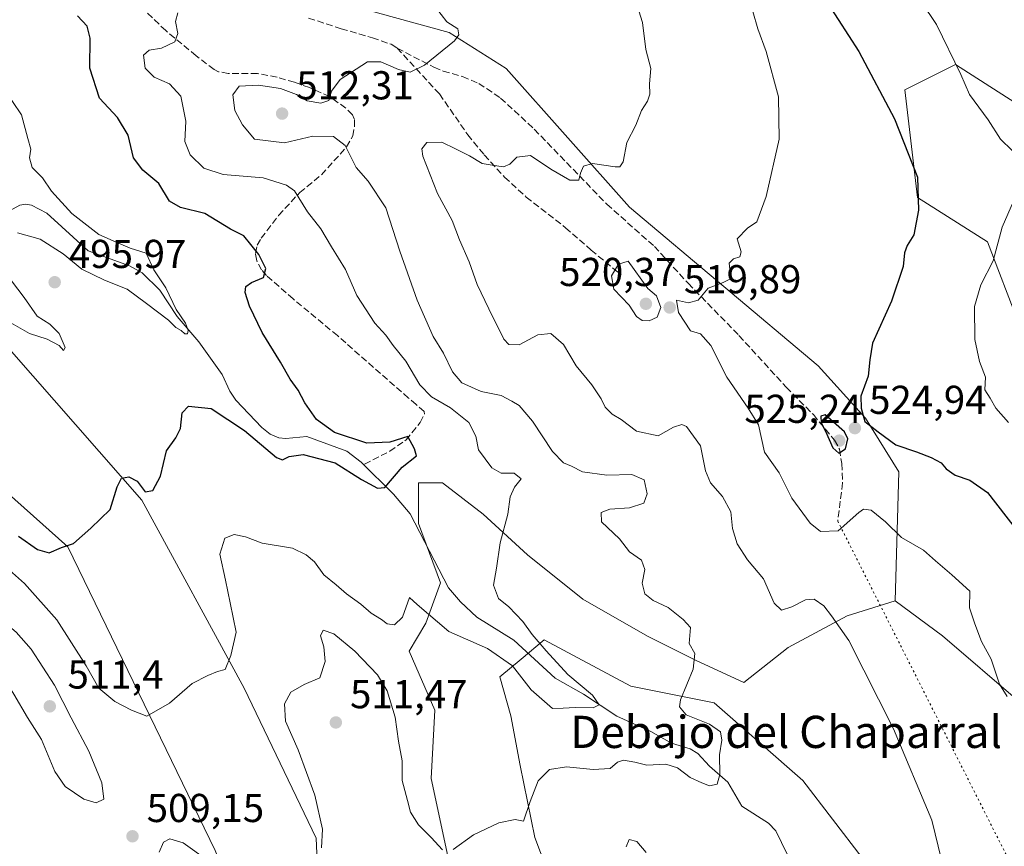
# Model space of a CAD drawing. Units: metres. Extents: x 638103 to 641560, y 4732126 to 4734509.
# Drawn here: x 638386 to 638630, y 4733320 to 4733526 of the extents above; entities that cross this region are included whole.
import ezdxf
from ezdxf.enums import TextEntityAlignment as Align

# ---------------------------------------------------------------- set-up
doc = ezdxf.new("R2010")
doc.units = ezdxf.units.M
doc.header["$MEASUREMENT"] = 0
doc.linetypes.add('DGN Style 3', pattern=[2.307223, 1.648017, -0.659207])
doc.linetypes.add('DGN Style 5', pattern=[1.153612, 0.494405, -0.659207])
for name, color, linetype, lineweight in [('Arbolado forestal CxS', 92, 'Continuous', 0), ('Corriente natural lineal', 142, 'Continuous', 13), ('Cultivos herbáceos CxS', 92, 'Continuous', 0), ('Curva de nivel maestra', 30, 'Continuous', 30), ('Curva de nivel normal', 30, 'Continuous', 0), ('Matorral CxS', 135, 'Continuous', 0), ('Punto de cota en terreno', 7, 'Continuous', 0), ('Rótulo de punto de cota en terreno', 7, 'Continuous', 0), ('Senda', 7, 'DGN Style 3', 0), ('Senda virtual', 7, 'DGN Style 5', 0), ('Suelo desnudo CxS', 253, 'Continuous', 0), ('Texto cartográfico', 7, 'Continuous', 0)]:
    doc.layers.add(name, color=color, linetype=linetype, lineweight=lineweight)
doc.styles.add('Style-Arial', font='txt')

# ---------------------------------------------------------------- blocks, each defined once
blk = doc.blocks.new('*U10')
at = {"layer": 'Suelo desnudo CxS', "color": 253, "linetype": 'Continuous', "lineweight": 0}
for points in [[(638470.1177, 4733528.4693, 506.7997), (638492.1493, 4733522.3841, 509.5938), (638506.2833, 4733513.4279, 511.4686), (638536.9053, 4733479.0165, 516.3645), (638583.7383, 4733439.5699, 522.9956), (638595.5331, 4733426.5649, 524.9575), (638603.8047, 4733413.2587, 523.4508), (638602.8617, 4733381.2049, 516.9856), (638590.9877, 4733377.4553, 515.2711), (638576.3005, 4733369.6525, 513.353), (638565.2853, 4733360.9327, 511.1015), (638553.3523, 4733366.4407, 509.7384), (638541.4195, 4733372.4071, 508.8205), (638525.3557, 4733381.5863, 506.8633), (638511.5871, 4733392.6025, 505.4036), (638500.5723, 4733402.6995, 504.3384), (638490.4755, 4733410.5017, 502.5947), (638484.5083, 4733410.5019, 501.1415), (638484.5081, 4733400.4049, 501.577), (638490.0157, 4733385.7179, 502.2296), (638486.3435, 4733375.6209, 504.9696), (638482.2123, 4733368.7361, 506.0143), (638488.6379, 4733354.0489, 507.0699), (638487.7193, 4733337.0681, 508.1286), (638491.8489, 4733317.7911, 510.0468)], [(638362.5867, 4733425.7537, 496.6875), (638397.4487, 4733394.6423, 499.6022), (638434.0459, 4733319.1511, 509.3399), (638438.8245, 4733307.2191, 511.0466), (638452.5675, 4733267.6061, 514.1932), (638460.1065, 4733299.1877, 511.4296), (638459.1649, 4733322.2857, 509.3298), (638441.2631, 4733359.5239, 505.9114), (638415.8233, 4733406.1899, 500.1056), (638345.1563, 4733486.7977, 492.397)]]:
    blk.add_polyline3d(points, dxfattribs=at)
blk = doc.blocks.new('*U16')
at = {"layer": 'Cultivos herbáceos CxS', "color": 92, "linetype": 'Continuous', "lineweight": 0}
blk.add_polyline3d([(638271.1683, 4733533.1317, 485.619), (638291.4481, 4733522.6225, 487.1372), (638345.1563, 4733486.7977, 492.397), (638415.8233, 4733406.1899, 500.1056), (638441.2631, 4733359.5239, 505.9114), (638459.1649, 4733322.2857, 509.3298), (638460.1065, 4733299.1877, 511.4296), (638452.5675, 4733267.6061, 514.1932), (638438.8245, 4733307.2191, 511.0466), (638434.0459, 4733319.1511, 509.3399), (638397.4487, 4733394.6423, 499.6022), (638362.5867, 4733425.7537, 496.6875), (638314.2467, 4733470.1143, 490.9751), (638270.3115, 4733501.8691, 487.367), (638269.0435, 4733502.6413, 487.2803), (638240.7779, 4733519.8563, 483.8675), (638231.1433, 4733488.4487, 485.0163), (638217.4799, 4733482.3209, 483.9747), (638200.5419, 4733481.3133, 482.5373), (638168.0115, 4733507.2237, 478.1195), (638138.9045, 4733473.3913, 477.4628), (638122.5293, 4733456.7397, 476.2653), (638121.2419, 4733521.1486, 473.5929), (638131.5111, 4733532.3061, 472.6802)], dxfattribs=at)
blk = doc.blocks.new('*U20')
at = {"layer": 'Matorral CxS', "color": 135, "linetype": 'Continuous', "lineweight": 0}
for points in [[(638639.9471, 4733500.2775, 532.4419), (638617.9023, 4733514.4499, 529.4784), (638608.9121, 4733509.9551, 526.8762), (638605.3041, 4733508.1513, 525.9173), (638608.4535, 4733481.3825, 524.4546), (638625.7745, 4733470.3591, 528.3861), (638633.6477, 4733449.8881, 532.1926)], [(638633.9541, 4733355.9865, 519.86), (638614.6387, 4733372.4849, 518.072), (638602.8617, 4733381.2049, 516.9856), (638603.8047, 4733413.2587, 523.4508), (638595.5331, 4733426.5649, 524.9575), (638583.7383, 4733439.5699, 522.9956), (638536.9053, 4733479.0165, 516.3645), (638506.2833, 4733513.4279, 511.4686), (638492.1493, 4733522.3841, 509.5938), (638470.1177, 4733528.4693, 506.7997)]]:
    blk.add_polyline3d(points, dxfattribs=at)
blk = doc.blocks.new('*U25')
at = {"layer": 'Cultivos herbáceos CxS', "color": 92, "linetype": 'Continuous', "lineweight": 0}
for points in [[(638642.8481, 4733280.1539, 517.4617), (638629.0795, 4733295.7589, 516.5545), (638615.7697, 4733303.5609, 515.2041), (638594.6581, 4733317.3303, 513.0425), (638579.9715, 4733336.6075, 511.6601), (638557.9411, 4733355.8839, 510.1794), (638537.2883, 4733360.0151, 508.14), (638515.7175, 4733371.4895, 505.2197), (638510.0201, 4733366.7419, 504.2271), (638504.7021, 4733362.3107, 506.5228), (638507.4549, 4733352.6727, 507.2979), (638509.7495, 4733340.2797, 508.3791), (638513.4211, 4733322.3807, 510.2305), (638522.1405, 4733299.4329, 512.5196), (638535.9089, 4733276.9427, 515.6842), (638551.9723, 4733251.6995, 518.8533), (638557.4789, 4733232.4235, 521.9769), (638563.3733, 4733215.1925, 524.7023), (638566.8131, 4733210.9215, 525.3788), (638581.6211, 4733173.2219, 529.0808), (638590.3419, 4733148.0835, 529.1499), (638594.2013, 4733138.1763, 529.0385), (638618.0455, 4733148.0829, 530.4949), (638636.5147, 4733151.6739, 531.7566)], [(638491.8489, 4733317.7911, 510.0468), (638487.7193, 4733337.0681, 508.1286), (638488.6379, 4733354.0489, 507.0699), (638482.2123, 4733368.7361, 506.0143), (638486.3435, 4733375.6209, 504.9696), (638490.0157, 4733385.7179, 502.2296), (638484.5081, 4733400.4049, 501.577), (638484.5083, 4733410.5019, 501.1415), (638490.4755, 4733410.5017, 502.5947), (638500.5723, 4733402.6995, 504.3384), (638511.5871, 4733392.6025, 505.4036), (638525.3557, 4733381.5863, 506.8633), (638541.4195, 4733372.4071, 508.8205), (638553.3523, 4733366.4407, 509.7384), (638565.2853, 4733360.9327, 511.1015), (638576.3005, 4733369.6525, 513.353), (638590.9877, 4733377.4553, 515.2711), (638602.8617, 4733381.2049, 516.9856), (638614.6387, 4733372.4849, 518.072), (638633.9541, 4733355.9865, 519.86)]]:
    blk.add_polyline3d(points, dxfattribs=at)
blk = doc.blocks.new('5PATER')
at = {"layer": 'Punto de cota en terreno', "linetype": 'Continuous', "lineweight": 0}
h = blk.add_hatch(color=51, dxfattribs=at)
edge = h.paths.add_edge_path()
edge.add_ellipse((0, 0), major_axis=(-0.11, -0.111), ratio=0.999422, start_angle=0, end_angle=360)

msp = doc.modelspace()

# ---------------------------------------------------------------- linework, layer by layer
at = {"layer": 'Arbolado forestal CxS', "color": 92, "linetype": 'Continuous', "lineweight": 0}
for points in [[(638681.4881, 4733532.4939, 546.233), (638677.7405, 4733516.0239, 543.0041), (638666.7171, 4733500.2773, 538.2279), (638639.9471, 4733500.2775, 532.4419), (638617.9023, 4733514.4499, 529.4784), (638608.9121, 4733509.9551, 526.8762), (638605.3041, 4733508.1513, 525.9173), (638608.4535, 4733481.3825, 524.4546), (638625.7745, 4733470.3591, 528.3861), (638633.6477, 4733449.8881, 532.1926), (638650.9683, 4733429.4169, 534.5725), (638673.0139, 4733415.2445, 536.4448), (638676.1623, 4733397.9235, 533.9833), (638671.4377, 4733375.8777, 530.5307), (638663.5631, 4733355.4071, 525.6513), (638659.5929, 4733342.9291, 524.424)], [(638633.6477, 4733449.8881, 532.1926), (638625.7745, 4733470.3591, 528.3861), (638608.4535, 4733481.3825, 524.4546), (638605.3041, 4733508.1513, 525.9173), (638608.9121, 4733509.9551, 526.8762), (638617.9023, 4733514.4499, 529.4784), (638639.9471, 4733500.2775, 532.4419)]]:
    msp.add_polyline3d(points, dxfattribs=at)
at = {"layer": 'Corriente natural lineal', "color": 142, "linetype": 'Continuous', "lineweight": 13}
msp.add_polyline3d([(638577.5448, 4733315.2392, 511.8099), (638573.3029, 4733324.1082, 511.0187), (638571.4449, 4733325.9379, 510.8976), (638564.8303, 4733330.1942, 510.4892), (638561.3127, 4733336.1196, 510.0885), (638556.7539, 4733340.1492, 509.5327), (638553.9003, 4733343.2488, 509.1757), (638552.0231, 4733344.4199, 509.0304), (638547.3548, 4733345.8093, 508.6993), (638542.2425, 4733348.7513, 507.6933), (638533.7573, 4733352.5482, 506.2694), (638525.5212, 4733357.9819, 504.9582), (638518.4792, 4733362.0191, 504.1611), (638508.2248, 4733371.4139, 503.5658), (638499.0194, 4733377.1209, 502.6431), (638494.9685, 4733380.9606, 502.2934), (638491.9807, 4733384.4429, 501.7304), (638482.4995, 4733402.7982, 501.1413), (638478.3763, 4733407.706, 500.3397), (638470.3408, 4733415.6787, 499.4325), (638466.7236, 4733418.3657, 499.1731), (638456.8225, 4733422.0525, 498.853), (638451.576, 4733421.5089, 498.1973), (638449.8278, 4733421.6845, 498.0912), (638447.7542, 4733422.6182, 497.5873), (638445.6371, 4733424.2836, 498.1921), (638439.1649, 4733431.0205, 497.5197), (638437.6874, 4733433.2564, 496.92), (638435.8335, 4733437.4505, 496.6328), (638429.995, 4733445.5366, 495.9408), (638424.5919, 4733451.8057, 495.0885), (638420.3252, 4733458.3477, 494.4234), (638415.9024, 4733462.6712, 493.9086), (638412.7498, 4733464.4264, 494.0656), (638402.5336, 4733468.1411, 493.5751), (638392.245, 4733477.5514, 492.5988), (638388.4749, 4733479.5175, 492.7875), (638387.0274, 4733479.7797, 492.736), (638385.5773, 4733479.4833, 492.6123), (638378.6848, 4733475.7787, 492.0598)], dxfattribs=at)
at = {"layer": 'Cultivos herbáceos CxS', "color": 92, "linetype": 'Continuous', "lineweight": 0}
for points in [[(638122.5293, 4733456.7397, 476.2653), (638138.9045, 4733473.3913, 477.4628), (638168.0115, 4733507.2237, 478.1195), (638200.5419, 4733481.3133, 482.5373), (638217.4799, 4733482.3209, 483.9747), (638231.1433, 4733488.4487, 485.0163), (638240.7779, 4733519.8563, 483.8675), (638269.0435, 4733502.6413, 487.2803), (638270.3115, 4733501.8691, 487.367), (638314.2467, 4733470.1143, 490.9751), (638362.5867, 4733425.7537, 496.6875), (638397.4487, 4733394.6423, 499.6022), (638434.0459, 4733319.1511, 509.3399), (638438.8245, 4733307.2191, 511.0466), (638452.5675, 4733267.6061, 514.1932), (638460.1065, 4733299.1877, 511.4296), (638459.1649, 4733322.2857, 509.3298), (638441.2631, 4733359.5239, 505.9114), (638415.8233, 4733406.1899, 500.1056), (638345.1563, 4733486.7977, 492.397), (638291.4481, 4733522.6225, 487.1372), (638271.1683, 4733533.1317, 485.619)], [(638491.8489, 4733317.7911, 510.0468), (638487.7193, 4733337.0681, 508.1286), (638488.6379, 4733354.0489, 507.0699), (638482.2123, 4733368.7361, 506.0143), (638486.3435, 4733375.6209, 504.9696), (638490.0157, 4733385.7179, 502.2296), (638484.5081, 4733400.4049, 501.577), (638484.5083, 4733410.5019, 501.1415), (638490.4755, 4733410.5017, 502.5947), (638500.5723, 4733402.6995, 504.3384), (638511.5871, 4733392.6025, 505.4036), (638525.3557, 4733381.5863, 506.8633), (638541.4195, 4733372.4071, 508.8205), (638553.3523, 4733366.4407, 509.7384), (638565.2853, 4733360.9327, 511.1015), (638576.3005, 4733369.6525, 513.353), (638590.9877, 4733377.4553, 515.2711), (638602.8617, 4733381.2049, 516.9856)], [(638602.8617, 4733381.2049, 516.9856), (638614.6387, 4733372.4849, 518.072), (638633.9541, 4733355.9865, 519.86), (638656.5679, 4733345.1451, 523.7649), (638659.5929, 4733342.9291, 524.424)], [(638642.8481, 4733280.1539, 517.4617), (638629.0795, 4733295.7589, 516.5545), (638615.7697, 4733303.5609, 515.2041), (638594.6581, 4733317.3303, 513.0425), (638579.9715, 4733336.6075, 511.6601), (638557.9411, 4733355.8839, 510.1794), (638537.2883, 4733360.0151, 508.14), (638515.7175, 4733371.4895, 505.2197), (638510.0201, 4733366.7419, 504.2271), (638504.7021, 4733362.3107, 506.5228), (638507.4549, 4733352.6727, 507.2979), (638509.7495, 4733340.2797, 508.3791), (638513.4211, 4733322.3807, 510.2305), (638522.1405, 4733299.4329, 512.5196), (638535.9089, 4733276.9427, 515.6842), (638551.9723, 4733251.6995, 518.8533), (638557.4789, 4733232.4235, 521.9769), (638563.3733, 4733215.1925, 524.7023), (638566.8131, 4733210.9215, 525.3788), (638581.6211, 4733173.2219, 529.0808), (638590.3419, 4733148.0835, 529.1499), (638594.2013, 4733138.1763, 529.0385), (638618.0455, 4733148.0829, 530.4949), (638636.5147, 4733151.6739, 531.7566)]]:
    msp.add_polyline3d(points, dxfattribs=at)
at = {"layer": 'Curva de nivel maestra', "color": 30, "linetype": 'Continuous', "lineweight": 30, "flags": 128}
for points, elevation in [([(638586.19, 4733529.6401), (638593.88, 4733517.7101), (638602.71, 4733500.9401), (638608.44, 4733486.4301), (638608.66, 4733478.2301), (638607.54, 4733472.0901), (638605.88, 4733469.4601), (638605.2, 4733467.7001), (638604.85, 4733464.2801), (638601.96, 4733455.6601), (638597.3, 4733445.2101), (638596.64, 4733441.0601), (638596.15, 4733437.0601), (638594.39, 4733432.0601), (638594.47, 4733429.0601), (638595.34, 4733425.7401), (638598.7, 4733423.1601), (638603.03, 4733419.9801), (638608.16, 4733418.1901), (638611.82, 4733416.7801), (638614.3, 4733415.4601), (638615.53, 4733414.0201), (638617.77, 4733412.4501), (638621.39, 4733411.2101), (638625.84, 4733408.1001), (638632.93, 4733398.9001)], 525), ([(638385.19, 4733397.3101), (638389.98, 4733393.9801), (638392.85, 4733393.1601), (638395.92, 4733394.4501), (638398.9, 4733395.4401), (638403.2, 4733399.2601), (638408, 4733403.9101), (638409.71, 4733409.5301), (638410.78, 4733411.6501), (638412.61, 4733411.9801), (638414.66, 4733410.9201), (638416.68, 4733408.2701), (638418.62, 4733408.6001), (638420.45, 4733412.1901), (638421.96, 4733418.4601), (638424.26, 4733421.6801), (638425.41, 4733424.0001), (638425.9, 4733427.9201), (638427.47, 4733429.5901), (638433.04, 4733429.0201), (638441.34, 4733423.5001), (638449.32, 4733416.8101), (638450.8, 4733416.2701), (638452.42, 4733417.0701), (638455.89, 4733417.5501), (638463.89, 4733415.5201), (638470.42, 4733411.3201), (638474.37, 4733409.2201), (638476.15, 4733409.3401), (638480.46, 4733414.3901), (638484.07, 4733417.2001), (638483.59, 4733418.9601), (638481.89, 4733422.0301), (638477.45, 4733420.6401), (638471.72, 4733420.3701), (638463.69, 4733423.0001), (638459.2, 4733426.2801), (638456.3, 4733430.4201), (638454.65, 4733433.5501), (638452.7, 4733436.2701), (638450.29, 4733440.5201), (638445.72, 4733447.8401), (638442.62, 4733454.4001), (638441.51, 4733457.8001), (638441.66, 4733459.3201), (638443.09, 4733460.3201), (638446.02, 4733461.5301), (638446.64, 4733463.7501), (638444.87, 4733467.2301), (638442.93, 4733469.7101), (638441.21, 4733471.8801), (638437.88, 4733473.5701), (638431.49, 4733477.4201), (638425.45, 4733478.9201), (638422.76, 4733480.4601), (638420.07, 4733484.8501), (638416.08, 4733488.2001), (638413.82, 4733491.2601), (638412.43, 4733496.8501), (638409.8, 4733501.2501), (638405.3, 4733506.1101), (638402.94, 4733513.5301), (638403.06, 4733520.9501), (638402.24, 4733523.9801), (638399.9, 4733526.5001)], 500), ([(638588.94, 4733417.9001), (638590.57, 4733418.9601), (638591.12, 4733421.4801), (638590.35, 4733423.1601), (638585.52, 4733427.3801), (638584.4, 4733427.1001), (638584.54, 4733425.4101), (638585.58, 4733423.3901), (638587.43, 4733419.2401), (638588.94, 4733417.9001)], 525)]:
    msp.add_lwpolyline(points, dxfattribs=dict(at, elevation=elevation))
at = {"layer": 'Curva de nivel normal', "color": 30, "linetype": 'Continuous', "lineweight": 0, "flags": 128}
for points, elevation in [([(638605.84, 4733535.3201), (638613.12, 4733524.3701), (638619.23, 4733511.9301), (638621.33, 4733507.0201), (638625.97, 4733500.7201), (638629.08, 4733495.8801), (638631.94, 4733493.0501)], 530), ([(638538.42, 4733530.5401), (638540.12, 4733524.9101), (638541.02, 4733518.1401), (638542.2, 4733513.4901), (638541.89, 4733509.6601), (638541.96, 4733507.0801), (638541.38, 4733505.3001), (638539.89, 4733503.0501), (638538.49, 4733499.3801), (638536.27, 4733495.0501), (638535.34, 4733490.2601), (638534.5, 4733489.0301), (638533.39, 4733489.0201), (638527.73, 4733489.8201), (638525.5, 4733489.2001), (638524.79, 4733487.4301), (638524.33, 4733485.7001), (638522.08, 4733485.7501), (638517.38, 4733488.4801), (638512.31, 4733491.8101), (638508.92, 4733491.4501), (638507.22, 4733489.6601), (638505.66, 4733489.0601), (638502.82, 4733489.4601), (638500.33, 4733489.8301), (638497.17, 4733491.7801), (638493.76, 4733493.5001), (638490.37, 4733495.1301), (638486.62, 4733495.0501), (638485.39, 4733493.4801), (638485.59, 4733491.6401), (638489.26, 4733482.3601), (638492.88, 4733475.6801), (638494.7, 4733470.8901), (638497.15, 4733465.3901), (638499.11, 4733459.7601), (638501.97, 4733453.7601), (638505.73, 4733446.1801), (638506.95, 4733444.9201), (638509.55, 4733444.7801), (638514.15, 4733447.3301), (638517.41, 4733447.6301), (638520.55, 4733444.8701), (638523.72, 4733439.6201), (638527.55, 4733434.8801), (638529.9, 4733431.3501), (638530.86, 4733429.2801), (638532.59, 4733427.6101), (638534.86, 4733426.2701), (638538.67, 4733423.3801), (638544.08, 4733422.2201), (638547.86, 4733424.3301), (638549.93, 4733425.0001), (638551.07, 4733424.5501), (638554.55, 4733419.6901), (638555.82, 4733413.5401), (638557.06, 4733410.5301), (638560.03, 4733407.1001), (638562.07, 4733403.2901), (638562.49, 4733399.1801), (638563.64, 4733395.3401), (638566.24, 4733391.3801), (638570.17, 4733386.7001), (638572.82, 4733380.6001), (638574.7, 4733378.9201), (638577.25, 4733379.6801), (638580.6, 4733381.4401), (638582.78, 4733381.6201), (638585.14, 4733379.9901), (638587.08, 4733377.5201), (638591.4, 4733371.3901), (638602.48, 4733349.4001), (638611.97, 4733326.7201), (638614.36, 4733316.8601)], 515), ([(638424.81, 4733527.3201), (638424.17, 4733525.1601), (638424.79, 4733522.1601), (638424.01, 4733520.1101), (638420.73, 4733518.4701), (638417.68, 4733518.0101), (638416.26, 4733516.7901), (638416.64, 4733513.5201), (638418.89, 4733511.3301), (638422.71, 4733509.6401), (638425.51, 4733506.5501), (638426.78, 4733500.3801), (638426.52, 4733495.3001), (638427.87, 4733491.9801), (638431.28, 4733488.6601), (638436.07, 4733487.1601), (638445.97, 4733486.3001), (638451.74, 4733484.5001), (638453.75, 4733483.1001), (638457, 4733477.8401), (638460.27, 4733473.6001), (638462.96, 4733469.1301), (638466.43, 4733463.5401), (638469.24, 4733457.0201), (638473.72, 4733450.1801), (638476.4, 4733447.2001), (638478.25, 4733444.6001), (638481.4, 4733440.7101), (638484.88, 4733434.8901), (638487.76, 4733431.8901), (638492.5, 4733429.1401), (638497.01, 4733425.4801), (638498.8, 4733422.1001), (638499.42, 4733418.7601), (638502.76, 4733414.2601), (638505.05, 4733412.9001), (638508.3, 4733412.9001), (638510.02, 4733411.5501), (638508.4, 4733409.4401), (638507.27, 4733407.0601), (638506.75, 4733402.7201), (638504.84, 4733395.6401), (638503.91, 4733389.3601), (638503.14, 4733385.1201), (638504.44, 4733381.8201), (638506.94, 4733379.6801), (638510.45, 4733376.0601), (638512.74, 4733372.8801), (638516.24, 4733368.8001), (638521.6, 4733362.9101), (638527.76, 4733357.8101), (638529.41, 4733355.4001), (638527.92, 4733354.6201), (638523.47, 4733354.6901), (638520.5, 4733354.5401), (638517.8, 4733354.5001), (638512.54, 4733359.0901), (638507.87, 4733365.0201), (638501.71, 4733369.3901), (638492.09, 4733373.5601), (638484.22, 4733380.3001), (638482.28, 4733382.0001), (638480.59, 4733377.1601), (638478.58, 4733375.2601), (638476.76, 4733375.5201), (638475.34, 4733376.5901), (638472.78, 4733378.1701), (638470.2, 4733380.3901), (638466.66, 4733382.9401), (638464.12, 4733385.2201), (638461.03, 4733387.7001), (638458.71, 4733390.9001), (638456.62, 4733392.6101), (638453.27, 4733394.3201), (638445.76, 4733395.5001), (638441.55, 4733397.1201), (638438.74, 4733397.7101), (638436.49, 4733396.8001), (638435.18, 4733392.7901), (638436.62, 4733386.3201), (638437.78, 4733380.7201), (638439.31, 4733373.4601), (638437.94, 4733367.6601), (638436.52, 4733364.1701), (638434.62, 4733363.6601), (638432.27, 4733362.6201), (638428.31, 4733360.7101), (638422.76, 4733355.7601), (638417.12, 4733352.5501), (638413.27, 4733354.0701), (638409.11, 4733356.2401), (638405.19, 4733359.5501), (638402.02, 4733365.1001), (638394.77, 4733376.5101), (638386.75, 4733385.5501), (638379.21, 4733392.1101)], 505), ([(638493.16, 4733319.4701), (638498.21, 4733323.1001), (638504.47, 4733326.0801), (638508.53, 4733326.9001), (638510.59, 4733326.4801), (638512.24, 4733331.3201), (638514.23, 4733336.4801), (638517.04, 4733339.3201), (638521.3, 4733339.9501), (638527.92, 4733339.3301), (638532.16, 4733339.5701), (638533.93, 4733341.1001), (638535.41, 4733341.6501), (638538.23, 4733341.1601), (638541.22, 4733340.4201), (638545.91, 4733340.6001), (638548.83, 4733339.7001), (638552.02, 4733337.2901), (638554.92, 4733336.0001), (638556.76, 4733335.2401), (638558.7, 4733335.6701), (638559.39, 4733338.0701), (638559.24, 4733342.9801), (638559.82, 4733346.5701), (638559.49, 4733348.6501), (638556.76, 4733350.5801), (638551.04, 4733352.8601), (638549.37, 4733354.8701), (638549.6, 4733356.5801), (638552.73, 4733364.2101), (638553.14, 4733368.1301), (638551.76, 4733370.5701), (638552.04, 4733374.5701), (638550.26, 4733376.5301), (638546.55, 4733379.5701), (638542.79, 4733381.2801), (638540.73, 4733382.9301), (638540.07, 4733385.6201), (638540.75, 4733389.0301), (638539.88, 4733391.2701), (638536.92, 4733393.3901), (638534.48, 4733396.6001), (638530.01, 4733400.8701), (638529.93, 4733403.1801), (638532.07, 4733403.9901), (638536.95, 4733404.3401), (638540.51, 4733405.5101), (638541.3, 4733407.7801), (638540.57, 4733411.2401), (638537.49, 4733412.6301), (638531.31, 4733412.4401), (638525.24, 4733413.2801), (638522.54, 4733414.6401), (638520.54, 4733415.4901), (638517.85, 4733418.2901), (638512.82, 4733425.8601), (638509.57, 4733429.7001), (638507.68, 4733430.8101), (638505.08, 4733432.2101), (638500.12, 4733433.2501), (638495.33, 4733435.3701), (638493, 4733438.0701), (638490.76, 4733442.7601), (638488.21, 4733446.8901), (638484.17, 4733455.9201), (638479.89, 4733468.0701), (638476.4, 4733478.8601), (638472.01, 4733485.4701), (638469.04, 4733488.9001), (638466.32, 4733494.3601), (638463.45, 4733496.5901), (638458.34, 4733496.6301), (638451.3, 4733495.0201), (638443.83, 4733495.8601), (638440.83, 4733499.4801), (638438.92, 4733503.0001), (638438.41, 4733506.9401), (638439.98, 4733509.0701), (638444.79, 4733509.3401), (638450.29, 4733508.5101), (638454.27, 4733506.9701), (638456.93, 4733505.4401), (638460.27, 4733504.8601), (638462.27, 4733505.5301), (638462.93, 4733507.8201), (638465.1, 4733510.7601), (638469.09, 4733513.2901), (638471.85, 4733515.0801), (638475.17, 4733515.1001), (638479.59, 4733513.2001), (638482.5, 4733512.5201), (638486.04, 4733514.2901), (638493.44, 4733520.3401), (638494.56, 4733521.7801), (638494.34, 4733523.3301), (638491.6, 4733525.0401), (638488.78, 4733528.6801)], 510), ([(638567.52, 4733527.6201), (638568.81, 4733523.2701), (638570.9, 4733517.7001), (638573.92, 4733506.3901), (638574.05, 4733495.8801), (638570.84, 4733481.6401), (638568.55, 4733475.3901), (638566.24, 4733473.7501), (638563.63, 4733471.1701), (638564.64, 4733467.9101), (638564.35, 4733466.6401), (638562.72, 4733466.1601), (638561.7, 4733465.0601), (638561.93, 4733462.8701), (638562.34, 4733461.3801), (638560.21, 4733460.2501), (638556.44, 4733458.8501), (638554, 4733455.8901), (638551.61, 4733455.2001), (638548.58, 4733455.9001), (638549.07, 4733452.8301), (638552.04, 4733448.2901), (638554.58, 4733447.5101), (638557.12, 4733444.6001), (638561.06, 4733436.7701), (638566.38, 4733429.0801), (638568.94, 4733424.9101), (638570.41, 4733418.1701), (638574.1, 4733413.0001), (638577.25, 4733406.6801), (638581.77, 4733400.4801), (638584.33, 4733398.4301), (638588.77, 4733398.6001), (638593.91, 4733403.1601), (638595.06, 4733403.9501), (638596.91, 4733403.7001), (638600.47, 4733400.8001), (638604.5, 4733396.9101), (638609.96, 4733393.7801), (638612.9, 4733391.1101), (638616.94, 4733387.6601), (638621.44, 4733383.6501), (638621.33, 4733379.4801), (638622.65, 4733375.4701), (638624.32, 4733371.0901), (638626.72, 4733366.6801), (638628.83, 4733360.5401), (638630.73, 4733357.4401)], 520), ([(638381.49, 4733508.5701), (638385.97, 4733501.9401), (638387.54, 4733496.0901), (638388.28, 4733493.3801), (638388, 4733491.3001), (638388.65, 4733488.8801), (638391.22, 4733486.3301), (638393.46, 4733482.9801), (638398.47, 4733477.4001), (638405.14, 4733472.2201), (638409.51, 4733470.2901), (638412.96, 4733468.8601), (638416.96, 4733467.6001), (638418.86, 4733463.4101), (638421.79, 4733458.9601), (638424.41, 4733453.6201), (638426.72, 4733450.1701), (638427.36, 4733448.3601), (638427.19, 4733447.5001), (638426.56, 4733447.5001), (638425.58, 4733448.3401), (638424.32, 4733449.1001), (638422.46, 4733450.9101), (638417.01, 4733455.0601), (638412.25, 4733458.6701), (638406.61, 4733460.8601), (638400.97, 4733463.6301), (638396.28, 4733467.3801), (638390.62, 4733471.0601), (638384.99, 4733472.6001)], 495), ([(638633.67, 4733483.7101), (638629.45, 4733474.0501), (638627.19, 4733465.7101), (638624.16, 4733459.7101), (638622.6, 4733454.3601), (638622.64, 4733446.1601), (638623.87, 4733440.6901), (638625.28, 4733436.7701), (638625.16, 4733433.6401), (638626.51, 4733431.5601), (638627.85, 4733429.1001), (638631.06, 4733425.4701)], 530), ([(638536.59, 4733465.5701), (638534.22, 4733464.8701), (638532.44, 4733461.9801), (638533.06, 4733458.6101), (638536.86, 4733454.6601), (638538.69, 4733451.8201), (638540.05, 4733450.8501), (638541.82, 4733450.7301), (638543.78, 4733451.6701), (638544.71, 4733454.0901), (638543.61, 4733456.9801), (638541.48, 4733458.7601), (638536.59, 4733465.5701)], 520), ([(638381.69, 4733463.1301), (638386.64, 4733456.5601), (638389.9, 4733451.9401), (638393, 4733449.9201), (638395.34, 4733447.6601), (638396.83, 4733444.1401), (638396.4, 4733443.4001), (638395.31, 4733444.6001), (638392.38, 4733446.2001), (638388, 4733447.6201), (638382.18, 4733450.9501)], 495), ([(638377.62, 4733379.3301), (638376.56, 4733378.6401), (638375.9, 4733375.9601), (638376.71, 4733371.3801), (638379.27, 4733365.7001), (638384.07, 4733358.0201), (638387.43, 4733352.2201), (638390.97, 4733346.7601), (638394.25, 4733338.8001), (638396.83, 4733335.0701), (638401.47, 4733331.9701), (638404.54, 4733331.0301), (638406.39, 4733331.9501), (638405.93, 4733336.0301), (638402.73, 4733343.8601), (638398.31, 4733352.1101), (638394.17, 4733360.2201), (638388.41, 4733369.2401), (638384.67, 4733373.4501), (638377.62, 4733379.3301)], 510), ([(638460.49, 4733319.8201), (638460.72, 4733324.5201), (638458.84, 4733332.9701), (638454.7, 4733344.1601), (638451.48, 4733351.2801), (638451.26, 4733355.6001), (638452.88, 4733358.5201), (638456.14, 4733360.4601), (638460.07, 4733362.1101), (638461.38, 4733366.1601), (638461.02, 4733369.8201), (638460.23, 4733372.5201), (638460.87, 4733373.9601), (638463.48, 4733373.0501), (638468.75, 4733368.7001), (638474.34, 4733362.8201), (638476.79, 4733358.8101), (638478.79, 4733352.3201), (638479.59, 4733346.3501), (638480.48, 4733341.4401), (638480.52, 4733336.6101), (638481.79, 4733331.6001), (638482.54, 4733328.7201), (638484.58, 4733325.5401), (638487.71, 4733322.4401), (638490.46, 4733319.3401)], 510), ([(638420.12, 4733318.7301), (638421.23, 4733321.2201), (638422.79, 4733322.1101), (638426.11, 4733321.0601), (638432.25, 4733316.7101)], 510), ([(638541.04, 4733318.7201), (638538.72, 4733321.4001), (638536.84, 4733321.9001), (638536.13, 4733320.0901)], 515)]:
    msp.add_lwpolyline(points, dxfattribs=dict(at, elevation=elevation))
at = {"layer": 'Matorral CxS', "color": 135, "linetype": 'Continuous', "lineweight": 0}
for points in [[(638681.4881, 4733532.4939, 546.233), (638677.7405, 4733516.0239, 543.0041), (638666.7171, 4733500.2773, 538.2279), (638639.9471, 4733500.2775, 532.4419), (638617.9023, 4733514.4499, 529.4784), (638608.9121, 4733509.9551, 526.8762), (638605.3041, 4733508.1513, 525.9173), (638608.4535, 4733481.3825, 524.4546), (638625.7745, 4733470.3591, 528.3861), (638633.6477, 4733449.8881, 532.1926), (638650.9683, 4733429.4169, 534.5725), (638673.0139, 4733415.2445, 536.4448), (638676.1623, 4733397.9235, 533.9833), (638671.4377, 4733375.8777, 530.5307), (638663.5631, 4733355.4071, 525.6513), (638659.5929, 4733342.9291, 524.424)], [(638470.1177, 4733528.4693, 506.7997), (638492.1493, 4733522.3841, 509.5938), (638506.2833, 4733513.4279, 511.4686), (638536.9053, 4733479.0165, 516.3645), (638583.7383, 4733439.5699, 522.9956), (638595.5331, 4733426.5649, 524.9575), (638603.8047, 4733413.2587, 523.4508), (638602.8617, 4733381.2049, 516.9856)], [(638602.8617, 4733381.2049, 516.9856), (638614.6387, 4733372.4849, 518.072), (638633.9541, 4733355.9865, 519.86), (638656.5679, 4733345.1451, 523.7649), (638659.5929, 4733342.9291, 524.424)], [(638636.5147, 4733151.6739, 531.7566), (638618.0455, 4733148.0829, 530.4949), (638594.2013, 4733138.1763, 529.0385), (638590.3419, 4733148.0835, 529.1499), (638581.6211, 4733173.2219, 529.0808), (638566.8131, 4733210.9215, 525.3788), (638563.3733, 4733215.1925, 524.7023), (638557.4789, 4733232.4235, 521.9769), (638551.9723, 4733251.6995, 518.8533), (638535.9089, 4733276.9427, 515.6842), (638522.1405, 4733299.4329, 512.5196), (638513.4211, 4733322.3807, 510.2305), (638509.7495, 4733340.2797, 508.3791), (638507.4549, 4733352.6727, 507.2979), (638504.7021, 4733362.3107, 506.5228), (638510.0201, 4733366.7419, 504.2271), (638515.7175, 4733371.4895, 505.2197), (638537.2883, 4733360.0151, 508.14), (638557.9411, 4733355.8839, 510.1794), (638579.9715, 4733336.6075, 511.6601), (638594.6581, 4733317.3303, 513.0425), (638615.7697, 4733303.5609, 515.2041), (638629.0795, 4733295.7589, 516.5545), (638642.8481, 4733280.1539, 517.4617)], [(638642.8481, 4733280.1539, 517.4617), (638629.0795, 4733295.7589, 516.5545), (638615.7697, 4733303.5609, 515.2041), (638594.6581, 4733317.3303, 513.0425), (638579.9715, 4733336.6075, 511.6601), (638557.9411, 4733355.8839, 510.1794), (638537.2883, 4733360.0151, 508.14), (638515.7175, 4733371.4895, 505.2197), (638510.0201, 4733366.7419, 504.2271), (638504.7021, 4733362.3107, 506.5228), (638507.4549, 4733352.6727, 507.2979), (638509.7495, 4733340.2797, 508.3791), (638513.4211, 4733322.3807, 510.2305), (638522.1405, 4733299.4329, 512.5196), (638535.9089, 4733276.9427, 515.6842), (638551.9723, 4733251.6995, 518.8533), (638557.4789, 4733232.4235, 521.9769), (638563.3733, 4733215.1925, 524.7023), (638566.8131, 4733210.9215, 525.3788), (638581.6211, 4733173.2219, 529.0808), (638590.3419, 4733148.0835, 529.1499), (638594.2013, 4733138.1763, 529.0385), (638618.0455, 4733148.0829, 530.4949), (638636.5147, 4733151.6739, 531.7566)]]:
    msp.add_polyline3d(points, dxfattribs=at)
at = {"layer": 'Senda', "color": 7, "linetype": 'DGN Style 3', "lineweight": 0}
for points in [[(638471.1201, 4733415.2001, 500.3984), (638477.4001, 4733418.3601, 501.6439), (638481.4501, 4733421.1801, 501.5651), (638484.9801, 4733425.5501, 502.2421), (638486.0001, 4733427.6201, 502.9453), (638485.9901, 4733428.2401, 503.199), (638483.9501, 4733429.9701, 503.5726), (638482.0501, 4733431.5901, 503.5519), (638464.4201, 4733447.1001, 502.1584), (638453.4001, 4733456.2201, 501.0032), (638446.7901, 4733462.0001, 500.3211), (638445.5901, 4733463.4201, 500.3405), (638444.4001, 4733465.6801, 500.3407), (638444.0601, 4733467.5301, 500.3564), (638444.4901, 4733469.5601, 500.6351), (638445.4601, 4733471.2701, 500.9463), (638449.7901, 4733476.9401, 502.6893), (638455.0501, 4733482.6401, 505.331), (638460.4701, 4733487.0501, 507.7072), (638466.7001, 4733493.9901, 510.025), (638468.2301, 4733496.6901, 510.8212), (638468.6401, 4733499.1301, 511.2142), (638468.6101, 4733500.9901, 511.3409), (638468.1301, 4733501.9101, 511.2444), (638466.4901, 4733503.6101, 510.9791), (638462.4701, 4733506.4701, 510.1022), (638457.4701, 4733508.7101, 509.8136), (638453.7701, 4733510.0201, 510.0006), (638449.4401, 4733511.3101, 509.8838), (638444.5301, 4733512.2101, 509.4425), (638437.3001, 4733512.1701, 508.1463), (638434.9101, 4733512.6601, 507.4116), (638433.7801, 4733513.2301, 507.0824), (638429.3301, 4733516.6001, 506.1427), (638421.8001, 4733522.8601, 504.8554), (638417.2201, 4733527.2201, 503.3825)], [(638457.2501, 4733525.9801, 507.2988), (638465.3301, 4733523.3401, 507.9115), (638473.0801, 4733521.1101, 508.504), (638477.7301, 4733519.4601, 508.7832), (638479.2347, 4733518.5217, 509.0134)], [(638479.2347, 4733518.5217, 509.0134), (638488.3701, 4733513.7501, 510.4999), (638490.6601, 4733512.8001, 510.9537), (638495.4801, 4733511.4701, 511.819), (638499.5101, 4733509.7201, 512.7892), (638504.9401, 4733506.1201, 513.6877), (638513.3001, 4733498.3601, 513.7912), (638531.3001, 4733479.7501, 516.638), (638543.1101, 4733469.2501, 518.809), (638551.4801, 4733460.0901, 519.6896), (638564.1101, 4733447.1201, 521.5403), (638575.8301, 4733434.2901, 523.4344), (638582.5801, 4733427.4601, 525.0203), (638587.8201, 4733421.1601, 524.9331), (638589.1001, 4733418.8601, 524.7695), (638589.6301, 4733415.3001, 524.3025), (638589.8401, 4733410.5101, 523.3294), (638588.6301, 4733401.0101, 521.0482)], [(638479.2347, 4733518.5217, 509.0134), (638489.7601, 4733507.1301, 512.1948), (638496.7601, 4733497.0101, 514.3586), (638500.8801, 4733491.9701, 514.964), (638505.8901, 4733486.4601, 515.8921), (638511.2901, 4733481.5201, 516.6238), (638521.0301, 4733473.9101, 518.3087), (638527.4101, 4733468.3401, 519.362), (638534.8901, 4733462.1501, 520.9149)]]:
    msp.add_polyline3d(points, dxfattribs=at)
at = {"layer": 'Senda virtual', "color": 7, "linetype": 'DGN Style 5', "lineweight": 0, "extrusion": (-0.002147, 0.004254, 0.999989), "elevation": 19285.1926, "flags": 128}
msp.add_lwpolyline([(638588.2769, 4733361.7997), (638665.3656, 4733209.0723)], dxfattribs=at)
at = {"layer": 'Suelo desnudo CxS', "color": 253, "linetype": 'Continuous', "lineweight": 0}
for points in [[(638122.5293, 4733456.7397, 476.2653), (638138.9045, 4733473.3913, 477.4628), (638168.0115, 4733507.2237, 478.1195), (638200.5419, 4733481.3133, 482.5373), (638217.4799, 4733482.3209, 483.9747), (638231.1433, 4733488.4487, 485.0163), (638240.7779, 4733519.8563, 483.8675), (638269.0435, 4733502.6413, 487.2803), (638270.3115, 4733501.8691, 487.367), (638314.2467, 4733470.1143, 490.9751), (638362.5867, 4733425.7537, 496.6875), (638397.4487, 4733394.6423, 499.6022), (638434.0459, 4733319.1511, 509.3399), (638438.8245, 4733307.2191, 511.0466), (638452.5675, 4733267.6061, 514.1932), (638460.1065, 4733299.1877, 511.4296), (638459.1649, 4733322.2857, 509.3298), (638441.2631, 4733359.5239, 505.9114), (638415.8233, 4733406.1899, 500.1056), (638345.1563, 4733486.7977, 492.397), (638291.4481, 4733522.6225, 487.1372), (638271.1683, 4733533.1317, 485.619)], [(638470.1177, 4733528.4693, 506.7997), (638492.1493, 4733522.3841, 509.5938), (638506.2833, 4733513.4279, 511.4686), (638536.9053, 4733479.0165, 516.3645), (638583.7383, 4733439.5699, 522.9956), (638595.5331, 4733426.5649, 524.9575), (638603.8047, 4733413.2587, 523.4508), (638602.8617, 4733381.2049, 516.9856)], [(638491.8489, 4733317.7911, 510.0468), (638487.7193, 4733337.0681, 508.1286), (638488.6379, 4733354.0489, 507.0699), (638482.2123, 4733368.7361, 506.0143), (638486.3435, 4733375.6209, 504.9696), (638490.0157, 4733385.7179, 502.2296), (638484.5081, 4733400.4049, 501.577), (638484.5083, 4733410.5019, 501.1415), (638490.4755, 4733410.5017, 502.5947), (638500.5723, 4733402.6995, 504.3384), (638511.5871, 4733392.6025, 505.4036), (638525.3557, 4733381.5863, 506.8633), (638541.4195, 4733372.4071, 508.8205), (638553.3523, 4733366.4407, 509.7384), (638565.2853, 4733360.9327, 511.1015), (638576.3005, 4733369.6525, 513.353), (638590.9877, 4733377.4553, 515.2711), (638602.8617, 4733381.2049, 516.9856)]]:
    msp.add_polyline3d(points, dxfattribs=at)

# ---------------------------------------------------------------- block references
at = {"layer": 'Cultivos herbáceos CxS', "color": 92, "linetype": 'Continuous', "lineweight": 0}
for name in ['*U16', '*U25']:
    msp.add_blockref(name, (0, 0), dxfattribs=at)
at = {"layer": 'Matorral CxS', "color": 135, "linetype": 'Continuous', "lineweight": 0}
msp.add_blockref('*U20', (0, 0), dxfattribs=at)
at = {"layer": 'Punto de cota en terreno', "color": 7, "linetype": 'Continuous', "lineweight": 0, "xscale": 10, "yscale": 10, "zscale": 10}
for p in [(638450.68, 4733502.25, 512.31), (638394.22, 4733460.36, 495.97), (638541, 4733455, 520.37), (638546.91, 4733454.08, 519.89), (638592.89, 4733424.11, 524.94), (638589, 4733421, 525.24), (638393, 4733355, 511.4), (638464.02, 4733350.99, 511.47), (638413.53, 4733322.72, 509.15)]:
    msp.add_blockref('5PATER', p, dxfattribs=at)
at = {"layer": 'Suelo desnudo CxS', "color": 253, "linetype": 'Continuous', "lineweight": 0}
msp.add_blockref('*U10', (0, 0), dxfattribs=at)

# ---------------------------------------------------------------- texts
at = {"layer": 'Rótulo de punto de cota en terreno', "color": 7, "linetype": 'Continuous', "lineweight": 0, "style": 'Style-Arial'}
for s, p in [('512,31', (638454.2078, 4733505.7778)), ('495,97', (638397.7478, 4733463.8878)), ('520,37', (638519.4672, 4733459.4097)), ('519,89', (638550.4378, 4733457.6078)), ('524,94', (638596.4178, 4733427.6378)), ('525,24', (638565.4472, 4733425.4097)), ('511,4', (638397.4097, 4733359.4097)), ('511,47', (638467.5478, 4733354.5178)), ('509,15', (638417.0578, 4733326.2478))]:
    msp.add_text(s, height=7, dxfattribs=at).set_placement(p)
at = {"layer": 'Texto cartográfico', "color": 7, "linetype": 'Continuous', "lineweight": 0, "style": 'Style-Arial'}
msp.add_text('Debajo del Chaparral', height=8, dxfattribs=at).set_placement((638575.8062, 4733348.6502), align=Align.MIDDLE_CENTER)

doc.saveas('drawing.dxf')
